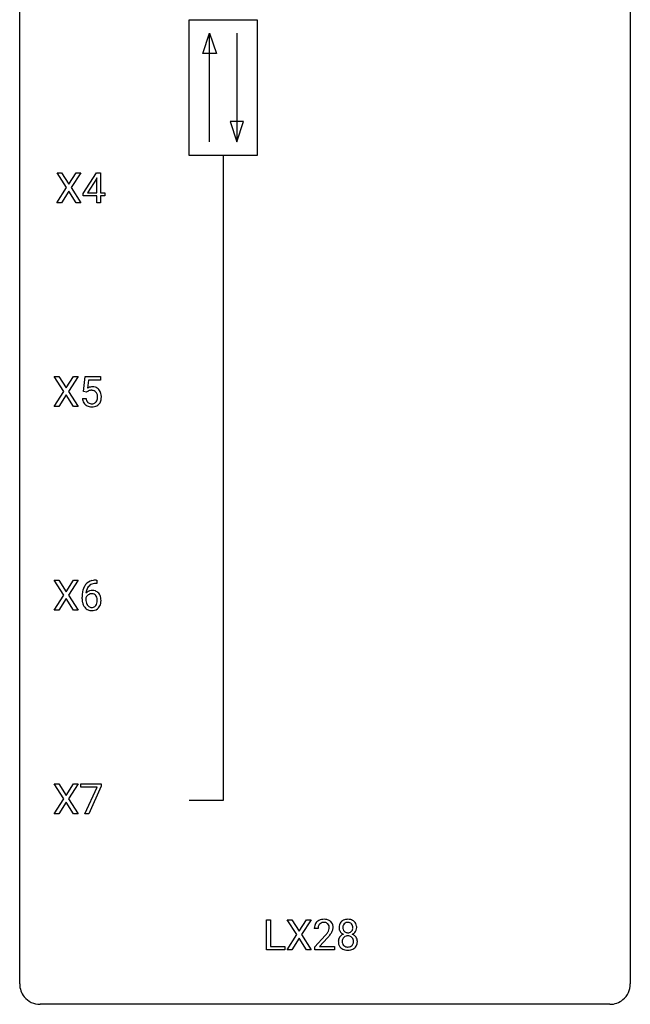
# Model space of a CAD drawing. Extents: x 2.8 to 26.6, y -2.8 to 76.6.
# Drawn here: x 2.8 to 26.6, y -2.8 to 35.6 of the extents above; entities that cross this region are included whole.
import ezdxf

# ---------------------------------------------------------------- set-up
doc = ezdxf.new("R2010")
doc.units = 0
doc.layers.add('DEFAULT_255_1_234', color=255, linetype='CONTINUOUS')
doc.layers.add('DEFAULT_255_2_778', color=255, linetype='CONTINUOUS')

msp = doc.modelspace()

# ---------------------------------------------------------------- linework, layer by layer
at = {"layer": 'DEFAULT_255_1_234'}
for p, q in [((4.605, 29.042), (4.235, 29.622)), ((4.235, 29.622), (4.416, 29.622)), ((4.416, 29.622), (4.698, 29.174)), ((4.698, 29.174), (4.978, 29.622)), ((5.159, 29.622), (4.79, 29.042)), ((4.978, 29.622), (5.159, 29.622)), ((5.254, 28.812), (5.778, 29.622)), ((5.778, 29.622), (5.936, 29.622)), ((5.936, 29.622), (5.936, 28.846)), ((5.769, 29.387), (5.423, 28.846)), ((5.787, 29.419), (5.769, 29.387)), ((5.787, 28.846), (5.787, 29.419)), ((4.226, 28.453), (4.605, 29.042)), ((4.698, 28.909), (4.408, 28.453)), ((4.985, 28.453), (4.698, 28.909)), ((4.79, 29.042), (5.168, 28.453)), ((5.254, 28.724), (5.254, 28.812)), ((5.423, 28.846), (5.787, 28.846)), ((5.936, 28.846), (6.098, 28.846)), ((6.098, 28.846), (6.098, 28.724)), ((4.408, 28.453), (4.226, 28.453)), ((5.168, 28.453), (4.985, 28.453)), ((5.787, 28.724), (5.254, 28.724)), ((5.787, 28.453), (5.787, 28.724)), ((5.936, 28.453), (5.787, 28.453)), ((6.098, 28.724), (5.936, 28.724)), ((5.936, 28.724), (5.936, 28.453)), ((4.499, 21.105), (4.129, 21.685)), ((4.129, 21.685), (4.31, 21.685)), ((4.31, 21.685), (4.592, 21.237)), ((4.592, 21.237), (4.872, 21.685)), ((5.054, 21.685), (4.684, 21.105)), ((4.872, 21.685), (5.054, 21.685)), ((5.271, 21.102), (5.331, 21.685)), ((5.331, 21.685), (5.93, 21.685)), ((5.457, 21.547), (5.421, 21.229)), ((5.93, 21.547), (5.457, 21.547)), ((5.93, 21.685), (5.93, 21.547)), ((4.12, 20.515), (4.499, 21.105)), ((4.684, 21.105), (5.062, 20.515)), ((5.39, 21.071), (5.271, 21.102)), ((5.429, 21.103), (5.39, 21.071)), ((4.592, 20.972), (4.303, 20.515)), ((4.879, 20.515), (4.592, 20.972)), ((5.229, 20.823), (5.37, 20.823)), ((4.303, 20.515), (4.12, 20.515)), ((5.062, 20.515), (4.879, 20.515)), ((4.499, 13.167), (4.129, 13.747)), ((4.129, 13.747), (4.31, 13.747)), ((4.31, 13.747), (4.592, 13.299)), ((4.592, 13.299), (4.872, 13.747)), ((5.054, 13.747), (4.684, 13.167)), ((4.872, 13.747), (5.054, 13.747)), ((5.786, 13.622), (5.759, 13.622)), ((5.76, 13.748), (5.786, 13.748)), ((5.786, 13.748), (5.786, 13.622)), ((4.12, 12.578), (4.499, 13.167)), ((4.684, 13.167), (5.062, 12.578)), ((5.212, 13.023), (5.212, 13.08)), ((5.361, 13.061), (5.361, 13.006)), ((4.592, 13.034), (4.303, 12.578)), ((4.879, 12.578), (4.592, 13.034)), ((4.303, 12.578), (4.12, 12.578)), ((5.062, 12.578), (4.879, 12.578)), ((4.499, 5.23), (4.129, 5.81)), ((4.129, 5.81), (4.31, 5.81)), ((4.31, 5.81), (4.592, 5.362)), ((4.592, 5.362), (4.872, 5.81)), ((5.054, 5.81), (4.684, 5.23)), ((4.872, 5.81), (5.054, 5.81)), ((5.168, 5.688), (5.168, 5.81)), ((5.168, 5.81), (5.958, 5.81)), ((5.958, 5.81), (5.958, 5.726)), ((5.801, 5.688), (5.168, 5.688)), ((5.318, 4.64), (5.801, 5.688)), ((5.958, 5.726), (5.474, 4.64)), ((4.12, 4.64), (4.499, 5.23)), ((4.592, 5.097), (4.303, 4.64)), ((4.879, 4.64), (4.592, 5.097)), ((4.684, 5.23), (5.062, 4.64)), ((4.303, 4.64), (4.12, 4.64)), ((5.062, 4.64), (4.879, 4.64)), ((5.474, 4.64), (5.318, 4.64)), ((12.41, -0.651), (12.41, 0.518)), ((12.41, 0.518), (12.565, 0.518)), ((12.565, 0.518), (12.565, -0.525)), ((13.585, -0.062), (13.214, 0.518)), ((13.214, 0.518), (13.395, 0.518)), ((13.395, 0.518), (13.677, 0.07)), ((13.677, 0.07), (13.957, 0.518)), ((14.139, 0.518), (13.769, -0.062)), ((13.957, 0.518), (14.139, 0.518)), ((14.414, 0.174), (14.266, 0.174)), ((13.206, -0.651), (13.585, -0.062)), ((13.677, -0.195), (13.388, -0.651)), ((13.965, -0.651), (13.677, -0.195)), ((13.769, -0.062), (14.148, -0.651)), ((14.288, -0.544), (14.693, -0.095)), ((14.781, -0.19), (14.467, -0.53)), ((13.12, -0.651), (12.41, -0.651)), ((12.565, -0.525), (13.12, -0.525)), ((13.12, -0.525), (13.12, -0.651)), ((13.388, -0.651), (13.206, -0.651)), ((14.148, -0.651), (13.965, -0.651)), ((14.288, -0.651), (14.288, -0.544)), ((15.054, -0.651), (14.288, -0.651)), ((14.467, -0.53), (15.054, -0.53)), ((15.054, -0.53), (15.054, -0.651))]:
    msp.add_line(p, q, dxfattribs=at)
for centre, radius, start, end in [((5.607, 20.911), 0.368, 93.7182, 120.2539), ((5.537, 20.963), 0.176, 114.1951, 127.3641), ((5.56, 20.909), 0.235, 98.9831, 113.8909), ((5.58, 20.786), 0.36, 89.6805, 99.1614), ((5.582, 20.853), 0.293, 84.6958, 90.0676), ((5.616, 20.83), 0.449, 89.966, 94.2496), ((5.595, 20.934), 0.211, 41.785, 85.9893), ((5.62, 20.889), 0.39, 73.8043, 90.5586), ((5.644, 20.975), 0.302, 41.3071, 73.543), ((5.602, 20.939), 0.356, 13.5076, 41.2174), ((5.677, 20.862), 0.449, 184.9247, 194.4976), ((5.553, 20.825), 0.32, 193.7537, 228.5271), ((5.696, 20.865), 0.329, 187.3601, 198.6733), ((5.591, 20.829), 0.218, 198.4452, 217.7945), ((5.572, 20.915), 0.241, 12.649, 41.6081), ((5.573, 20.842), 0.237, 320.6713, 344.5442), ((5.457, 20.876), 0.358, 344.2412, 356.7357), ((5.466, 20.889), 0.35, 359.5577, 12.9535), ((5.333, 20.886), 0.483, 356.3549, 0.05), ((5.6, 20.844), 0.36, 323.673, 348.1673), ((5.438, 20.896), 0.526, 1.1331, 13.8829), ((5.425, 20.884), 0.54, 347.8572, 0.4293), ((5.297, 20.888), 0.667, 359.9919, 1.5443), ((5.561, 20.837), 0.334, 228.9024, 256.3314), ((5.562, 20.808), 0.182, 218.2887, 228.5612), ((5.572, 20.821), 0.198, 228.9655, 258.1235), ((5.591, 20.957), 0.458, 256.2427, 270.4486), ((5.592, 20.909), 0.288, 257.7258, 270.4014), ((5.597, 20.865), 0.244, 269.4204, 286.4209), ((5.598, 20.978), 0.479, 269.577, 282.4215), ((5.611, 20.811), 0.188, 286.7251, 320.6004), ((5.635, 20.823), 0.319, 281.8396, 316.5458), ((5.629, 20.826), 0.326, 316.8171, 323.1493), ((5.985, 13.155), 0.768, 157.9803, 171.6247), ((5.764, 13.243), 0.53, 141.4298, 157.8541), ((5.699, 13.289), 0.451, 102.8716, 140.8565), ((5.742, 13.256), 0.369, 134.5303, 161.6211), ((5.725, 13.267), 0.35, 104.2855, 133.8629), ((5.764, 13.045), 0.703, 90.3778, 103.5869), ((5.764, 13.122), 0.5, 90.6001, 104.5147), ((6.425, 13.087), 1.213, 171.4525, 180.3159), ((5.577, 12.983), 0.23, 145.2975, 160.266), ((5.593, 13.04), 0.303, 95.8331, 138.9955), ((6.048, 13.178), 0.687, 173.7811, 174.9255), ((5.907, 13.198), 0.545, 161.285, 174.2077), ((5.595, 12.969), 0.252, 124.9745, 144.8959), ((5.59, 12.984), 0.237, 89.8751, 126.2072), ((5.615, 12.912), 0.433, 89.8754, 97.0544), ((5.591, 12.986), 0.235, 85.0141, 90.0513), ((5.598, 13.036), 0.184, 36.8251, 85.7416), ((5.62, 12.996), 0.349, 71.6408, 90.624), ((5.635, 13.051), 0.292, 39.6368, 71.019), ((5.556, 12.998), 0.241, 32.3035, 38.0827), ((5.525, 12.982), 0.276, 11.0482, 31.8146), ((5.571, 12.996), 0.376, 10.6587, 39.9044), ((5.416, 12.962), 0.535, 359.6826, 11.1326), ((5.866, 13.019), 0.655, 179.6345, 191.7836), ((5.672, 12.975), 0.456, 191.4116, 218.6078), ((5.585, 12.902), 0.341, 218.1665, 245.8781), ((5.885, 13.003), 0.523, 179.6514, 190.2856), ((5.715, 12.971), 0.351, 190.0945, 207.5098), ((5.659, 12.944), 0.288, 207.9583, 216.3251), ((5.625, 12.916), 0.245, 215.7661, 232.5457), ((5.586, 12.867), 0.183, 232.8005, 270.6606), ((5.591, 12.904), 0.219, 269.3554, 288.4744), ((5.611, 12.888), 0.325, 275.6342, 317.8248), ((5.6, 12.869), 0.183, 289.1833, 322.9684), ((5.539, 12.917), 0.261, 322.6008, 346.5182), ((5.423, 12.947), 0.38, 346.2582, 358.7742), ((5.397, 12.955), 0.407, 359.6214, 11.2839), ((5.322, 12.952), 0.482, 358.3755, 0.0098), ((5.579, 12.915), 0.367, 318.141, 347.6119), ((5.412, 12.955), 0.539, 347.2487, 0.4369), ((5.584, 12.916), 0.354, 246.914, 270.7437), ((5.589, 13.018), 0.457, 269.8874, 276.7918), ((14.592, 0.2), 0.324, 133.4541, 162.947), ((14.61, 0.181), 0.35, 100.7869, 133.4384), ((14.621, 0.203), 0.207, 102.1739, 129.2062), ((14.645, 0.026), 0.508, 89.6605, 101.3704), ((14.646, 0.099), 0.313, 89.5461, 102.5419), ((14.652, 0.032), 0.502, 78.2171, 90.413), ((14.649, 0.153), 0.259, 82.1602, 90.1506), ((14.662, 0.227), 0.184, 43.4415, 83.1661), ((14.687, 0.194), 0.336, 55.9268, 78.4889), ((14.707, 0.228), 0.297, 47.9292, 55.4054), ((14.717, 0.238), 0.283, 4.3348, 48.0561), ((15.515, 0.241), 0.28, 132.2454, 164.5092), ((15.543, 0.208), 0.323, 100.7053, 132.1387), ((15.561, 0.233), 0.178, 105.923, 135.1663), ((15.574, 0.07), 0.464, 89.6733, 101.2449), ((15.574, 0.182), 0.23, 89.4776, 105.7298), ((15.58, 0.088), 0.446, 76.2877, 90.4586), ((15.577, 0.164), 0.248, 86.9834, 90.02), ((15.584, 0.226), 0.186, 44.3959, 88.2499), ((15.611, 0.21), 0.321, 47.824, 76.4267), ((15.633, 0.236), 0.286, 6.9169, 47.6261), ((14.673, 0.178), 0.407, 163.2879, 180.5582), ((14.813, 0.174), 0.398, 178.4382, 180.0084), ((14.726, 0.178), 0.312, 165.9093, 178.8684), ((14.626, 0.205), 0.208, 136.1757, 166.3675), ((14.613, 0.215), 0.192, 129.7279, 135.7542), ((13.873, 0.668), 1.119, 320.7373, 323.9737), ((14.265, 0.384), 0.635, 323.8962, 328.6421), ((14.654, 0.219), 0.195, 16.1715, 43.5284), ((14.469, 0.258), 0.395, 328.8299, 331.7899), ((14.569, 0.206), 0.282, 331.4255, 352.9365), ((14.604, 0.205), 0.248, 359.4866, 15.934), ((14.583, 0.203), 0.269, 353.2249, 0.0169), ((14.379, 0.332), 0.641, 326.9135, 338.3505), ((14.65, 0.227), 0.35, 337.8914, 358.9968), ((14.607, 0.221), 0.393, 359.9252, 5.5968), ((15.605, 0.216), 0.373, 164.6186, 180.5292), ((15.564, 0.213), 0.332, 179.9993, 181.1655), ((15.506, 0.208), 0.274, 180.4317, 213.2714), ((15.525, 0.221), 0.297, 213.3439, 222.6271), ((15.537, 0.235), 0.315, 222.9548, 244.1372), ((15.646, 0.212), 0.265, 168.3802, 180.3602), ((15.623, 0.208), 0.242, 179.503, 194.9127), ((15.563, 0.231), 0.18, 135.3053, 168.9882), ((15.564, 0.193), 0.182, 194.9722, 224.1944), ((15.561, 0.191), 0.178, 224.2961, 262.0157), ((15.576, 0.264), 0.253, 261.125, 270.196), ((15.579, 0.245), 0.234, 269.4826, 285.0988), ((15.594, 0.187), 0.174, 285.1586, 315.9485), ((15.586, 0.225), 0.185, 16.3252, 44.7913), ((15.585, 0.195), 0.186, 316.0413, 351.9163), ((15.617, 0.233), 0.312, 296.7586, 325.7537), ((15.538, 0.213), 0.234, 359.479, 16.0679), ((15.512, 0.21), 0.261, 351.1057, 0.1937), ((15.656, 0.206), 0.265, 325.8412, 338.4796), ((15.639, 0.21), 0.282, 338.8764, 0.5166), ((15.514, 0.214), 0.407, 359.842, 7.9694), ((13.344, 1.098), 1.801, 318.5132, 320.7828), ((13.597, 0.903), 1.611, 317.2587, 319.9046), ((13.98, 0.587), 1.115, 319.6473, 327.0958), ((15.502, -0.332), 0.298, 145.6796, 180.626), ((15.62, -0.336), 0.415, 179.9315, 185.3255), ((15.504, -0.354), 0.298, 184.0104, 228.5072), ((15.519, -0.344), 0.318, 115.5538, 145.6416), ((15.641, -0.332), 0.287, 171.2652, 180.1859), ((15.624, -0.335), 0.27, 179.5155, 193.6467), ((15.56, -0.316), 0.205, 135.3399, 172.1044), ((15.553, -0.405), 0.387, 113.2438, 116.2055), ((15.555, -0.312), 0.199, 104.8856, 135.2448), ((15.573, -0.379), 0.268, 89.4959, 104.858), ((15.576, -0.402), 0.291, 82.2615, 90.144), ((15.59, -0.322), 0.21, 45.3029, 83.1921), ((15.595, -0.317), 0.203, 17.2923, 45.4627), ((15.588, 0.281), 0.369, 296.0902, 297.3618), ((15.614, -0.374), 0.352, 47.9009, 67.1947), ((15.549, -0.33), 0.251, 359.4454, 16.9256), ((15.522, -0.334), 0.277, 349.4146, 0.2931), ((15.633, -0.349), 0.32, 35.2362, 47.5514), ((15.659, -0.332), 0.289, 359.276, 35.4014), ((15.585, -0.339), 0.364, 343.1295, 0.5777), ((15.535, -0.317), 0.346, 228.7554, 257.8484), ((15.542, -0.356), 0.186, 193.3541, 225.8257), ((15.546, -0.348), 0.194, 226.418, 255.8554), ((15.573, -0.156), 0.511, 257.4584, 270.4287), ((15.572, -0.255), 0.291, 255.4656, 268.7986), ((15.576, -0.171), 0.375, 268.3465, 270.0105), ((15.579, -0.239), 0.307, 269.5759, 282.0823), ((15.58, -0.156), 0.511, 269.6193, 281.979), ((15.601, -0.339), 0.205, 281.7523, 306.6056), ((15.616, -0.312), 0.352, 281.5474, 310.917), ((15.611, -0.355), 0.186, 307.135, 314.0278), ((15.608, -0.352), 0.19, 314.2553, 350.1693), ((15.657, -0.359), 0.288, 310.8497, 342.7448)]:
    msp.add_arc(centre, radius, start, end, dxfattribs=at)
at = {"layer": 'DEFAULT_255_2_778'}
for p, q in [((2.779, -1.984), (2.779, 75.803)), ((26.591, 75.803), (26.591, -1.984)), ((9.393, 35.586), (12.039, 35.586)), ((9.393, 30.295), (9.393, 35.586)), ((12.039, 35.586), (12.039, 30.295)), ((9.922, 34.264), (10.187, 35.057)), ((10.187, 30.824), (10.187, 35.057)), ((10.187, 35.057), (10.452, 34.264)), ((11.245, 35.057), (11.245, 30.824)), ((10.452, 34.264), (9.922, 34.264)), ((10.981, 31.618), (11.245, 30.824)), ((11.51, 31.618), (10.981, 31.618)), ((11.245, 30.824), (11.51, 31.618)), ((12.039, 30.295), (9.393, 30.295)), ((10.716, 30.295), (10.716, 5.159)), ((10.716, 5.159), (9.393, 5.159)), ((25.797, -2.778), (3.572, -2.778))]:
    msp.add_line(p, q, dxfattribs=at)
for centre, start, end in [((3.57, -1.986), 179.8524, 219.1642), ((25.8, -1.986), 309.4762, 0.1483), ((3.57, -1.987), 219.1282, 270.1454), ((25.799, -1.987), 269.8517, 309.5112)]:
    msp.add_arc(centre, 0.791, start, end, dxfattribs=at)

doc.saveas('drawing.dxf')
